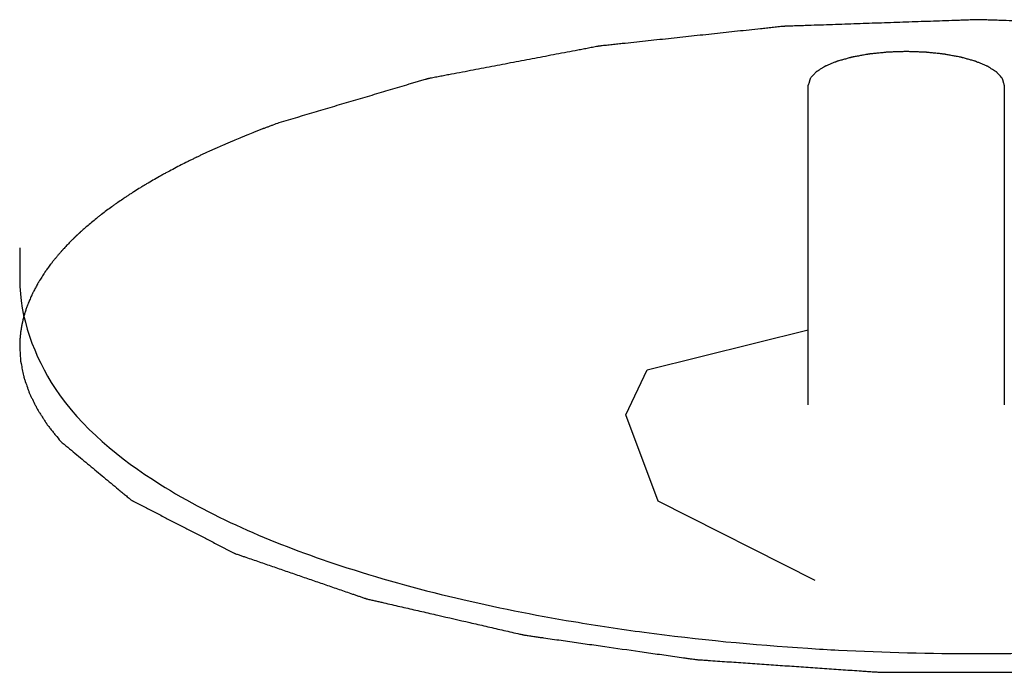
# Model space of a CAD drawing. Units: millimetres. Extents: x 2283 to 3471, y 497 to 1378.
# Drawn here: x 2751 to 2752, y 807 to 808 of the extents above; entities that cross this region are included whole.
import ezdxf

# ---------------------------------------------------------------- set-up
doc = ezdxf.new("R2010")
doc.units = ezdxf.units.MM
doc.header["$LTSCALE"] = 97.777778
doc.header["$MEASUREMENT"] = 0
doc.layers.get('0').update_dxf_attribs({"linetype": 'CONTINUOUS'})
doc.layers.add('YGNIS_CALDERA EXTERIOR', color=5, linetype='CONTINUOUS')

# ---------------------------------------------------------------- blocks, each defined once
blk = doc.blocks.new('B015')
at = {"layer": 'YGNIS_CALDERA EXTERIOR'}
for p, q in [((-50.16362, -1.25158), (-50.16362, -1.08434)), ((-50.06112, -1.08434), (-50.06112, -1.25158)), ((-50.57595, -1.16947), (-50.57595, -1.18592)), ((-50.2478, -1.23321), (-50.16362, -1.2123)), ((-50.25896, -1.2568), (-50.2478, -1.23321)), ((-50.24209, -1.30188), (-50.25896, -1.2568)), ((-50.16001, -1.34338), (-50.24209, -1.30188))]:
    blk.add_line(p, q, dxfattribs=at)
for points, knots in [([(-49.71146, -1.10409), (-49.71782, -1.1022), (-49.72735, -1.09937), (-49.74006, -1.09559), (-49.7496, -1.09275), (-49.75754, -1.09039), (-49.7639, -1.0885), (-49.76866, -1.08709), (-49.77343, -1.08567), (-49.7774, -1.08449), (-49.78058, -1.08354), (-49.78257, -1.08295), (-49.78416, -1.08248), (-49.78535, -1.08213), (-49.78634, -1.08183), (-49.78704, -1.08162), (-49.78743, -1.08151), (-49.78774, -1.0814), (-49.78808, -1.08135), (-49.78853, -1.08126), (-49.78934, -1.08111), (-49.79048, -1.08089), (-49.79186, -1.08062), (-49.79369, -1.08027), (-49.79599, -1.07983), (-49.79965, -1.07912), (-49.80424, -1.07824), (-49.80974, -1.07718), (-49.81524, -1.07611), (-49.82258, -1.0747), (-49.83175, -1.07293), (-49.84092, -1.07117), (-49.84826, -1.06975), (-49.85376, -1.06869), (-49.85927, -1.06763), (-49.86385, -1.06675), (-49.86752, -1.06604), (-49.86981, -1.0656), (-49.87165, -1.06525), (-49.87302, -1.06498), (-49.87417, -1.06476), (-49.87497, -1.0646), (-49.87543, -1.06452), (-49.87578, -1.06444), (-49.87616, -1.06441), (-49.87667, -1.06435), (-49.87756, -1.06426), (-49.87883, -1.06412), (-49.88036, -1.06395), (-49.8824, -1.06373), (-49.88495, -1.06345), (-49.88903, -1.063), (-49.89413, -1.06245), (-49.90026, -1.06178), (-49.90638, -1.06111), (-49.91454, -1.06022), (-49.92474, -1.05911), (-49.93494, -1.05799), (-49.9431, -1.0571), (-49.94922, -1.05643), (-49.95534, -1.05576), (-49.96044, -1.05521), (-49.96452, -1.05476), (-49.96707, -1.05448), (-49.96911, -1.05426), (-49.97064, -1.05409), (-49.97192, -1.05396), (-49.97281, -1.05386), (-49.97332, -1.0538), (-49.9737, -1.05375), (-49.97409, -1.05375), (-49.97462, -1.05373), (-49.97553, -1.0537), (-49.97684, -1.05365), (-49.97841, -1.05359), (-49.9805, -1.05352), (-49.98312, -1.05342), (-49.98731, -1.05327), (-49.99254, -1.05308), (-49.99883, -1.05286), (-50.00511, -1.05263), (-50.01348, -1.05233), (-50.02395, -1.05195), (-50.03442, -1.05158), (-50.0428, -1.05128), (-50.04908, -1.05105), (-50.05536, -1.05083), (-50.06059, -1.05064), (-50.06478, -1.05049), (-50.0674, -1.05039), (-50.06949, -1.05032), (-50.07106, -1.05026), (-50.07237, -1.05021), (-50.07329, -1.05018), (-50.07381, -1.05016), (-50.07421, -1.05014), (-50.0746, -1.05016), (-50.07514, -1.05018), (-50.07607, -1.05021), (-50.0774, -1.05026), (-50.079, -1.05031), (-50.08113, -1.05038), (-50.08379, -1.05048), (-50.08805, -1.05062), (-50.09338, -1.0508), (-50.09977, -1.05102), (-50.10617, -1.05124), (-50.11469, -1.05153), (-50.12534, -1.05189), (-50.136, -1.05226), (-50.14452, -1.05255), (-50.15092, -1.05277), (-50.15731, -1.05299), (-50.16264, -1.05317), (-50.1669, -1.05331), (-50.16956, -1.0534), (-50.17169, -1.05348), (-50.17329, -1.05353), (-50.17462, -1.05358), (-50.17555, -1.05361), (-50.17609, -1.05363), (-50.17648, -1.05363), (-50.17686, -1.05368), (-50.17737, -1.05373), (-50.17824, -1.05383), (-50.1795, -1.05396), (-50.18101, -1.05412), (-50.18302, -1.05434), (-50.18553, -1.05461), (-50.18955, -1.05504), (-50.19457, -1.05558), (-50.2006, -1.05622), (-50.20662, -1.05687), (-50.21466, -1.05773), (-50.2247, -1.05881), (-50.23475, -1.05988), (-50.24278, -1.06075), (-50.24881, -1.06139), (-50.25484, -1.06204), (-50.25986, -1.06258), (-50.26388, -1.06301), (-50.26639, -1.06328), (-50.2684, -1.06349), (-50.26991, -1.06365), (-50.27116, -1.06379), (-50.27204, -1.06388), (-50.27254, -1.06394), (-50.27291, -1.06397), (-50.27327, -1.06404), (-50.27374, -1.06413), (-50.27456, -1.06429), (-50.27573, -1.06451), (-50.27713, -1.06478), (-50.279, -1.06513), (-50.28134, -1.06558), (-50.28508, -1.06629), (-50.28976, -1.06718), (-50.29537, -1.06825), (-50.30099, -1.06932), (-50.30847, -1.07074), (-50.31783, -1.07252), (-50.32718, -1.07431), (-50.33467, -1.07573), (-50.34028, -1.0768), (-50.3459, -1.07787), (-50.35057, -1.07876), (-50.35432, -1.07947), (-50.35665, -1.07992), (-50.35853, -1.08027), (-50.35993, -1.08054), (-50.3611, -1.08076), (-50.36192, -1.08092), (-50.36238, -1.08101), (-50.36273, -1.08106), (-50.36304, -1.08117), (-50.36344, -1.08128), (-50.36415, -1.08149), (-50.36516, -1.08179), (-50.36638, -1.08215), (-50.368, -1.08263), (-50.37002, -1.08323), (-50.37326, -1.08419), (-50.3773, -1.08539), (-50.38216, -1.08683), (-50.38702, -1.08827), (-50.39349, -1.09019), (-50.40158, -1.09258), (-50.4113, -1.09546), (-50.42425, -1.0993), (-50.43396, -1.10217), (-50.44043, -1.10409)], [0, 0, 0, 0, 0.0198919, 0.0298379, 0.0397838, 0.0497298, 0.0547028, 0.0596757, 0.0646487, 0.0696217, 0.0721082, 0.0745947, 0.0758379, 0.0770812, 0.0783244, 0.078946, 0.0792568, 0.0795677, 0.0799179, 0.0802681, 0.0809686, 0.0823696, 0.0837706, 0.0851715, 0.0879734, 0.0907754, 0.0963792, 0.1019831, 0.1075869, 0.1131908, 0.1243985, 0.1356062, 0.1412101, 0.1468139, 0.1524178, 0.1580216, 0.1608236, 0.1636255, 0.1650265, 0.1664274, 0.1678284, 0.1685289, 0.1688791, 0.1692293, 0.1696141, 0.1699989, 0.1707685, 0.1723077, 0.1738469, 0.1753861, 0.1784645, 0.1815429, 0.1876996, 0.1938564, 0.2000131, 0.2061699, 0.2184834, 0.2307969, 0.2369537, 0.2431104, 0.2492672, 0.255424, 0.2585023, 0.2615807, 0.2631199, 0.2646591, 0.2661983, 0.2669679, 0.2673527, 0.2677375, 0.2681303, 0.2685232, 0.2693088, 0.2708802, 0.2724516, 0.2740229, 0.2771657, 0.2803084, 0.2865939, 0.2928794, 0.2991649, 0.3054503, 0.3180213, 0.3305922, 0.3368777, 0.3431632, 0.3494487, 0.3557341, 0.3588769, 0.3620196, 0.363591, 0.3651623, 0.3667337, 0.3675194, 0.3679122, 0.3683051, 0.3687049, 0.3691046, 0.3699042, 0.3715033, 0.3731025, 0.3747016, 0.3778998, 0.3810981, 0.3874946, 0.3938911, 0.4002875, 0.406684, 0.419477, 0.43227, 0.4386665, 0.445063, 0.4514595, 0.457856, 0.4610542, 0.4642525, 0.4658516, 0.4674507, 0.4690498, 0.4698494, 0.4702492, 0.470649, 0.4710278, 0.4714066, 0.4721643, 0.4736797, 0.4751951, 0.4767105, 0.4797412, 0.482772, 0.4888335, 0.494895, 0.5009566, 0.5070181, 0.5191411, 0.5312642, 0.5373257, 0.5433872, 0.5494487, 0.5555102, 0.558541, 0.5615718, 0.5630871, 0.5646025, 0.5661179, 0.5668756, 0.5672544, 0.5676333, 0.5679904, 0.5683476, 0.5690619, 0.5704905, 0.5719191, 0.5733477, 0.5762049, 0.5790621, 0.5847764, 0.5904908, 0.5962052, 0.6019196, 0.6133484, 0.6247772, 0.6304916, 0.636206, 0.6419203, 0.6476347, 0.6504919, 0.6533491, 0.6547777, 0.6562063, 0.6576349, 0.6583492, 0.6587064, 0.6590635, 0.6593801, 0.6596966, 0.6603297, 0.6615958, 0.662862, 0.6641282, 0.6666605, 0.6691928, 0.6742574, 0.6793221, 0.6843867, 0.6894513, 0.6995806, 0.7097099, 0.7198392, 0.7400977, 0.7400977, 0.7400977, 0.7400977]), ([(-50.06112, -1.08434), (-50.0612, -1.08406), (-50.06136, -1.08349), (-50.06156, -1.08278), (-50.06173, -1.08221), (-50.06185, -1.08179), (-50.06195, -1.08143), (-50.06202, -1.08119), (-50.06206, -1.08105), (-50.06208, -1.08092), (-50.06219, -1.08084), (-50.0623, -1.0807), (-50.06252, -1.08046), (-50.06293, -1.07998), (-50.06354, -1.0793), (-50.06414, -1.07862), (-50.06456, -1.07814), (-50.06477, -1.0779), (-50.06489, -1.07777), (-50.06498, -1.07765), (-50.06513, -1.07757), (-50.06532, -1.07744), (-50.06567, -1.07722), (-50.06635, -1.07678), (-50.06733, -1.07615), (-50.06831, -1.07552), (-50.06899, -1.07508), (-50.06934, -1.07486), (-50.06953, -1.07474), (-50.06969, -1.07463), (-50.06988, -1.07456), (-50.07015, -1.07444), (-50.07062, -1.07425), (-50.07156, -1.07386), (-50.0729, -1.0733), (-50.07425, -1.07273), (-50.07519, -1.07234), (-50.07566, -1.07214), (-50.07593, -1.07203), (-50.07613, -1.07194), (-50.07637, -1.07188), (-50.07669, -1.07179), (-50.07725, -1.07163), (-50.07838, -1.07131), (-50.07999, -1.07086), (-50.0816, -1.07041), (-50.08273, -1.07009), (-50.08329, -1.06993), (-50.08361, -1.06985), (-50.08386, -1.06977), (-50.08413, -1.06973), (-50.0845, -1.06966), (-50.08514, -1.06954), (-50.08643, -1.0693), (-50.08826, -1.06897), (-50.0901, -1.06863), (-50.09139, -1.0684), (-50.09203, -1.06828), (-50.0924, -1.06821), (-50.09268, -1.06815), (-50.09297, -1.06813), (-50.09337, -1.06809), (-50.09407, -1.06801), (-50.09546, -1.06787), (-50.09745, -1.06766), (-50.09945, -1.06745), (-50.10084, -1.06731), (-50.10154, -1.06723), (-50.10194, -1.06719), (-50.10224, -1.06715), (-50.10255, -1.06715), (-50.10297, -1.06713), (-50.10371, -1.06711), (-50.10519, -1.06706), (-50.1073, -1.06699), (-50.10941, -1.06691), (-50.11089, -1.06687), (-50.11163, -1.06684), (-50.11205, -1.06683), (-50.11236, -1.06681), (-50.11268, -1.06683), (-50.11309, -1.06684), (-50.11382, -1.06686), (-50.11527, -1.06691), (-50.11734, -1.06698), (-50.11942, -1.06705), (-50.12087, -1.0671), (-50.12159, -1.06712), (-50.12201, -1.06714), (-50.12232, -1.06714), (-50.12262, -1.06718), (-50.12302, -1.06722), (-50.12372, -1.06729), (-50.12511, -1.06744), (-50.12711, -1.06764), (-50.1291, -1.06785), (-50.1305, -1.06799), (-50.1312, -1.06806), (-50.1316, -1.06811), (-50.13189, -1.06813), (-50.13217, -1.06819), (-50.13254, -1.06825), (-50.13318, -1.06837), (-50.13447, -1.0686), (-50.13631, -1.06894), (-50.13815, -1.06927), (-50.13944, -1.06951), (-50.14008, -1.06962), (-50.14045, -1.06969), (-50.14072, -1.06973), (-50.14097, -1.06981), (-50.1413, -1.0699), (-50.14188, -1.07006), (-50.14303, -1.07039), (-50.14467, -1.07085), (-50.14631, -1.0713), (-50.14746, -1.07163), (-50.14803, -1.07179), (-50.14836, -1.07188), (-50.1486, -1.07194), (-50.1488, -1.07203), (-50.14907, -1.07214), (-50.14953, -1.07233), (-50.15046, -1.07272), (-50.15178, -1.07327), (-50.1531, -1.07382), (-50.15403, -1.07421), (-50.15449, -1.0744), (-50.15475, -1.07451), (-50.15495, -1.07458), (-50.1551, -1.07469), (-50.1553, -1.07481), (-50.15564, -1.07503), (-50.15633, -1.07547), (-50.15732, -1.0761), (-50.1583, -1.07673), (-50.15899, -1.07717), (-50.15934, -1.07738), (-50.15953, -1.07752), (-50.15968, -1.07759), (-50.15977, -1.07771), (-50.15989, -1.07784), (-50.16011, -1.07808), (-50.16053, -1.07856), (-50.16114, -1.07924), (-50.16175, -1.07992), (-50.16218, -1.0804), (-50.16239, -1.08064), (-50.16251, -1.08078), (-50.16262, -1.08086), (-50.16263, -1.08099), (-50.16268, -1.08113), (-50.16275, -1.08138), (-50.16286, -1.08174), (-50.16298, -1.08218), (-50.16315, -1.08275), (-50.16336, -1.08348), (-50.16353, -1.08405), (-50.16362, -1.08434)], [0, 0, 0, 0, 0.0008854, 0.0017709, 0.0022136, 0.0026563, 0.0030991, 0.0033204, 0.0034311, 0.0035418, 0.0036783, 0.0038148, 0.0040878, 0.0046339, 0.005726, 0.0068181, 0.0073642, 0.0076372, 0.0077737, 0.0079102, 0.0080847, 0.0082592, 0.0086081, 0.009306, 0.0107019, 0.0120977, 0.0127956, 0.0131446, 0.0133191, 0.0134936, 0.0137119, 0.0139303, 0.0143671, 0.0152406, 0.0169877, 0.0187348, 0.0196083, 0.0200451, 0.0202635, 0.0204819, 0.0207328, 0.0209836, 0.0214854, 0.0224889, 0.024496, 0.0265031, 0.0275066, 0.0280084, 0.0282593, 0.0285102, 0.0287902, 0.0290703, 0.0296304, 0.0307507, 0.0329912, 0.0352317, 0.0363519, 0.0369121, 0.0371921, 0.0374722, 0.0377727, 0.0380733, 0.0386744, 0.0398765, 0.0422809, 0.0446852, 0.0458874, 0.0464884, 0.046789, 0.0470895, 0.0474063, 0.047723, 0.0483565, 0.0496235, 0.0521575, 0.0546914, 0.0559584, 0.0565919, 0.0569086, 0.0572254, 0.0575366, 0.0578479, 0.0584704, 0.0597154, 0.0622054, 0.0646955, 0.0659405, 0.066563, 0.0668742, 0.0671855, 0.0674863, 0.0677871, 0.0683888, 0.069592, 0.0719986, 0.0744052, 0.0756085, 0.0762101, 0.0765109, 0.0768117, 0.0770922, 0.0773728, 0.0779338, 0.0790558, 0.0812999, 0.083544, 0.084666, 0.085227, 0.0855075, 0.085788, 0.0860437, 0.0862993, 0.0868106, 0.0878332, 0.0898784, 0.0919236, 0.0929462, 0.0934575, 0.0937132, 0.0939688, 0.0941837, 0.0943986, 0.0948284, 0.0956881, 0.0974074, 0.0991266, 0.0999863, 0.1004161, 0.100631, 0.1008459, 0.1010211, 0.1011963, 0.1015467, 0.1022475, 0.103649, 0.1050506, 0.1057514, 0.1061018, 0.106277, 0.1064522, 0.1065893, 0.1067264, 0.1070007, 0.1075492, 0.1086462, 0.1097432, 0.1102917, 0.1105659, 0.1107031, 0.1108402, 0.110953, 0.1110657, 0.1112913, 0.1117425, 0.1121936, 0.1126448, 0.1135471, 0.1144493, 0.1144493, 0.1144493, 0.1144493]), ([(-50.44043, -1.10409), (-50.44146, -1.10448), (-50.44301, -1.10506), (-50.44508, -1.10583), (-50.44636, -1.10631), (-50.4474, -1.10669), (-50.44804, -1.10693), (-50.44857, -1.10713), (-50.44912, -1.10734), (-50.45012, -1.10774), (-50.45155, -1.1083), (-50.45384, -1.1092), (-50.45613, -1.1101), (-50.45839, -1.111), (-50.46061, -1.11193), (-50.46283, -1.11285), (-50.46505, -1.11378), (-50.4667, -1.11445), (-50.46831, -1.11518), (-50.47045, -1.11612), (-50.47259, -1.11707), (-50.47472, -1.11799), (-50.47681, -1.11896), (-50.47887, -1.11993), (-50.48094, -1.12089), (-50.48222, -1.12149), (-50.48313, -1.12191), (-50.48366, -1.12217), (-50.48421, -1.12244), (-50.4849, -1.12279), (-50.48601, -1.12334), (-50.4874, -1.12403), (-50.48963, -1.12514), (-50.4913, -1.12597), (-50.49241, -1.12652)], [0, 0, 0, 0, 0.0033037, 0.00495556, 0.00660741, 0.00743333, 0.00825926, 0.00867222, 0.00911747, 0.0100403, 0.01188596, 0.01373162, 0.01742293, 0.01925328, 0.02105324, 0.02465315, 0.02645311, 0.02825306, 0.03000665, 0.03176024, 0.03526742, 0.037021, 0.0387432, 0.0421565, 0.04386314, 0.04556979, 0.04642311, 0.04686279, 0.04732861, 0.04826025, 0.04919189, 0.05105517, 0.05291844, 0.056645, 0.056645, 0.056645, 0.056645]), ([(-50.49241, -1.12652), (-50.49358, -1.12715), (-50.49594, -1.12841), (-50.49887, -1.12998), (-50.50093, -1.13107), (-50.50208, -1.1317), (-50.50375, -1.13268), (-50.50626, -1.13411), (-50.50875, -1.13557), (-50.51041, -1.13652), (-50.51148, -1.13717), (-50.5133, -1.13833), (-50.5154, -1.13963), (-50.51748, -1.14095), (-50.51904, -1.1419), (-50.52051, -1.14293), (-50.52247, -1.14426), (-50.52442, -1.1456), (-50.52613, -1.14676), (-50.52709, -1.14743), (-50.52845, -1.14846), (-50.5305, -1.14997), (-50.53254, -1.15151), (-50.5339, -1.15251), (-50.53476, -1.1532), (-50.53622, -1.15442), (-50.53832, -1.15614), (-50.54, -1.15752), (-50.54084, -1.1582)], [0, 0, 0, 0, 0.00399865, 0.0079973, 0.00999662, 0.01098365, 0.01194578, 0.01579429, 0.0196428, 0.02060492, 0.02154187, 0.02339101, 0.02708928, 0.02893842, 0.03078755, 0.03256191, 0.03433626, 0.03788496, 0.03965932, 0.04053399, 0.04138416, 0.04478484, 0.04818551, 0.04903568, 0.0498614, 0.05148899, 0.05474415, 0.05799932, 0.05799932, 0.05799932, 0.05799932]), ([(-50.54084, -1.1582), (-50.54115, -1.15848), (-50.54179, -1.15903), (-50.54258, -1.15973), (-50.5432, -1.16029), (-50.54359, -1.16064), (-50.5439, -1.16092), (-50.54413, -1.16113), (-50.54432, -1.1613), (-50.54445, -1.16143), (-50.54453, -1.1615), (-50.5446, -1.16156), (-50.54467, -1.16163), (-50.54479, -1.16173), (-50.54498, -1.16192), (-50.54526, -1.16218), (-50.5456, -1.16249), (-50.54588, -1.16276), (-50.54611, -1.16297), (-50.54625, -1.1631), (-50.54635, -1.1632), (-50.54644, -1.16328), (-50.54657, -1.16341), (-50.54675, -1.16358), (-50.54697, -1.16379), (-50.54719, -1.164), (-50.54738, -1.16418), (-50.54751, -1.1643), (-50.54759, -1.16438), (-50.54768, -1.16447), (-50.5478, -1.16459), (-50.5481, -1.16488), (-50.54853, -1.16532), (-50.54892, -1.1657), (-50.54912, -1.16589)], [0, 0, 0, 0, 0.00126787, 0.0025282, 0.0031565, 0.00378105, 0.00409239, 0.00440373, 0.00471508, 0.00487075, 0.00494858, 0.00502642, 0.00514187, 0.00525732, 0.00548822, 0.00595002, 0.00641182, 0.00687362, 0.00710452, 0.00733542, 0.00745087, 0.00754009, 0.0076923, 0.00799672, 0.00830115, 0.00860557, 0.00890999, 0.00906221, 0.00914717, 0.00924986, 0.00945523, 0.00966061, 0.01048212, 0.01130362, 0.01130362, 0.01130362, 0.01130362]), ([(-50.54912, -1.16589), (-50.54972, -1.16653), (-50.55063, -1.16749), (-50.55184, -1.16877), (-50.5526, -1.16957), (-50.55321, -1.1702), (-50.55358, -1.1706), (-50.55389, -1.17092), (-50.55419, -1.17127), (-50.55471, -1.1719), (-50.55547, -1.1728), (-50.55637, -1.17387), (-50.55728, -1.17495), (-50.55803, -1.17584), (-50.55856, -1.17647), (-50.55884, -1.17681), (-50.55909, -1.17715), (-50.55939, -1.17755), (-50.55987, -1.1782), (-50.56047, -1.17902), (-50.56119, -1.17999), (-50.56179, -1.18081), (-50.56221, -1.18138), (-50.56245, -1.1817), (-50.56264, -1.18195), (-50.5628, -1.18222), (-50.56303, -1.18259), (-50.56344, -1.18322), (-50.56402, -1.18414), (-50.56471, -1.18523), (-50.56529, -1.18614), (-50.56575, -1.18687), (-50.56604, -1.18733), (-50.56627, -1.18768), (-50.56647, -1.18802), (-50.56677, -1.18861), (-50.56722, -1.18943), (-50.56774, -1.19042), (-50.56827, -1.19141), (-50.56871, -1.19224), (-50.56903, -1.19282), (-50.5692, -1.19316), (-50.56936, -1.19353), (-50.56956, -1.19399), (-50.56988, -1.19473), (-50.57028, -1.19566), (-50.57093, -1.19714), (-50.57141, -1.19825), (-50.57173, -1.19899)], [0, 0, 0, 0, 0.00264003, 0.00396005, 0.00528007, 0.00594008, 0.00660008, 0.00693009, 0.00727423, 0.00797704, 0.00938267, 0.01078829, 0.01219391, 0.01359954, 0.01430235, 0.0146376, 0.01494098, 0.01554774, 0.0161545, 0.01736803, 0.01858155, 0.01979507, 0.02040184, 0.02070522, 0.0210086, 0.0213325, 0.0216564, 0.02230421, 0.02359981, 0.02489542, 0.02619103, 0.02683884, 0.02748664, 0.02781054, 0.02810555, 0.02866726, 0.02979068, 0.0309141, 0.03203752, 0.03316094, 0.03372264, 0.03401058, 0.03431333, 0.03491883, 0.03552434, 0.03673534, 0.03794634, 0.04036835, 0.04036835, 0.04036835, 0.04036835]), ([(-50.57173, -1.19899), (-50.57194, -1.19958), (-50.57238, -1.20076), (-50.57297, -1.20254), (-50.57343, -1.20402), (-50.57376, -1.20522), (-50.57402, -1.2061), (-50.57418, -1.20685), (-50.57433, -1.20745), (-50.57442, -1.20782), (-50.57449, -1.20812), (-50.57453, -1.2083), (-50.57457, -1.20846), (-50.5746, -1.20863), (-50.57466, -1.20896), (-50.57475, -1.20942), (-50.57486, -1.20998), (-50.57497, -1.21054), (-50.57506, -1.211), (-50.57512, -1.21133), (-50.57515, -1.2115), (-50.57517, -1.21167), (-50.5752, -1.21186), (-50.57527, -1.21234), (-50.57537, -1.21305), (-50.57546, -1.21368), (-50.57551, -1.214)], [0, 0, 0, 0, 0.00188982, 0.00376556, 0.00562827, 0.00655363, 0.00747899, 0.00839631, 0.00885497, 0.00931363, 0.00954296, 0.00977229, 0.00988695, 0.01001991, 0.0103042, 0.01087277, 0.01144135, 0.01200992, 0.0125785, 0.01286279, 0.01299742, 0.01311713, 0.01335653, 0.01359594, 0.01455358, 0.01551121, 0.01551121, 0.01551121, 0.01551121]), ([(-50.57551, -1.214), (-50.57552, -1.21407), (-50.57553, -1.21418), (-50.57555, -1.21433), (-50.57556, -1.21442), (-50.57557, -1.2145), (-50.57557, -1.21455), (-50.57558, -1.21459), (-50.57559, -1.21465), (-50.5756, -1.21478), (-50.57562, -1.21497), (-50.57565, -1.21526), (-50.57569, -1.21564), (-50.57574, -1.21623), (-50.5758, -1.21698), (-50.57584, -1.21772), (-50.57588, -1.21832), (-50.57589, -1.21869), (-50.57591, -1.21899), (-50.57591, -1.21918), (-50.57592, -1.21931), (-50.57592, -1.2194), (-50.57592, -1.21951), (-50.57593, -1.21965), (-50.57593, -1.21987), (-50.57593, -1.22015), (-50.57594, -1.2206), (-50.57594, -1.22093), (-50.57595, -1.22116)], [0, 0, 0, 0, 0.000225208, 0.000337812, 0.000450416, 0.000506718, 0.00056302, 0.000591171, 0.000638034, 0.000750473, 0.000975351, 0.001200229, 0.001649984, 0.002099228, 0.002997263, 0.003894149, 0.004342434, 0.004790466, 0.005014481, 0.005238497, 0.005350505, 0.00541582, 0.005499773, 0.005667678, 0.005835583, 0.006171394, 0.006507205, 0.007178826, 0.007178826, 0.007178826, 0.007178826]), ([(-50.57595, -1.22116), (-50.57588, -1.22213), (-50.57579, -1.22358), (-50.57566, -1.22552), (-50.57558, -1.22673), (-50.57552, -1.2277), (-50.57547, -1.22831), (-50.57545, -1.2288), (-50.57538, -1.22918), (-50.5753, -1.22957), (-50.57514, -1.23035), (-50.5749, -1.23152), (-50.57458, -1.23308), (-50.57426, -1.23465), (-50.57399, -1.23595), (-50.57381, -1.23686), (-50.57369, -1.23739), (-50.5735, -1.2379), (-50.57328, -1.23855), (-50.57273, -1.2401), (-50.5721, -1.24192), (-50.57147, -1.24373), (-50.5711, -1.24477), (-50.57086, -1.24557), (-50.57045, -1.24632), (-50.56995, -1.24735), (-50.56905, -1.24915), (-50.56816, -1.25095), (-50.5674, -1.2525), (-50.56708, -1.25314), (-50.56683, -1.25367), (-50.56652, -1.25417), (-50.56594, -1.25506), (-50.56512, -1.25634), (-50.56414, -1.25787), (-50.56315, -1.2594), (-50.56242, -1.26055), (-50.56192, -1.26131), (-50.56168, -1.2617), (-50.5614, -1.2621), (-50.56097, -1.26262), (-50.56044, -1.2633), (-50.55957, -1.26438), (-50.55849, -1.26573), (-50.55677, -1.26789), (-50.55547, -1.2695), (-50.55461, -1.27058)], [0, 0, 0, 0, 0.00291547, 0.0043732, 0.00583094, 0.00655981, 0.00728867, 0.00765311, 0.00803971, 0.00843854, 0.00883737, 0.01043269, 0.01202801, 0.01362333, 0.01521865, 0.01601631, 0.01641869, 0.0168306, 0.01765441, 0.01847823, 0.02177348, 0.02342111, 0.02424492, 0.02506873, 0.02593046, 0.02679218, 0.02851562, 0.03196251, 0.03282423, 0.03368596, 0.03411682, 0.03456302, 0.0354726, 0.03729177, 0.03911094, 0.0409301, 0.04274927, 0.04320406, 0.04365885, 0.04413425, 0.04465261, 0.04568933, 0.04672605, 0.0487995, 0.05087294, 0.05501984, 0.05501984, 0.05501984, 0.05501984]), ([(-50.55461, -1.27058), (-50.55209, -1.27267), (-50.54705, -1.27685), (-50.54076, -1.28208), (-50.53572, -1.28625), (-50.53195, -1.28939), (-50.52817, -1.29252), (-50.52502, -1.29513), (-50.52251, -1.29722), (-50.52093, -1.29853), (-50.51967, -1.29957), (-50.51889, -1.30023), (-50.51826, -1.30075), (-50.51778, -1.30115), (-50.51735, -1.3015), (-50.51692, -1.3017), (-50.51646, -1.30194), (-50.51589, -1.30223), (-50.51498, -1.3027), (-50.51384, -1.30329), (-50.51246, -1.30399), (-50.51064, -1.30493), (-50.50835, -1.30611), (-50.5047, -1.30799), (-50.50012, -1.31035), (-50.49464, -1.31317), (-50.48916, -1.31599), (-50.48367, -1.31882), (-50.47819, -1.32164), (-50.47362, -1.32399), (-50.47042, -1.32564), (-50.46859, -1.32658), (-50.46722, -1.32729), (-50.46585, -1.32799), (-50.46471, -1.32858), (-50.4639, -1.32898), (-50.46343, -1.32925), (-50.46287, -1.32942), (-50.46215, -1.32968), (-50.46098, -1.33008), (-50.45953, -1.33058), (-50.4572, -1.33138), (-50.45429, -1.33239), (-50.4508, -1.33359), (-50.44614, -1.33519), (-50.44032, -1.3372), (-50.43334, -1.3396), (-50.42635, -1.34201), (-50.41937, -1.34441), (-50.41239, -1.34682), (-50.40657, -1.34882), (-50.40249, -1.35022), (-50.40017, -1.35103), (-50.39842, -1.35163), (-50.39697, -1.35213), (-50.39595, -1.35248), (-50.39537, -1.35268), (-50.395, -1.3528), (-50.3947, -1.35291), (-50.39437, -1.35299), (-50.39376, -1.35313), (-50.39254, -1.35341), (-50.3908, -1.35381), (-50.3887, -1.35429), (-50.38591, -1.35493), (-50.38242, -1.35573), (-50.37824, -1.3567), (-50.37266, -1.35798), (-50.36568, -1.35958), (-50.35452, -1.36215), (-50.34335, -1.36471), (-50.33358, -1.36696), (-50.328, -1.36824), (-50.32382, -1.3692), (-50.31963, -1.37017), (-50.31649, -1.37089), (-50.3144, -1.37137), (-50.31353, -1.37157), (-50.31283, -1.37173), (-50.31229, -1.37186), (-50.31174, -1.37194), (-50.31098, -1.37205), (-50.31002, -1.37218), (-50.3085, -1.3724), (-50.30659, -1.37267), (-50.30431, -1.373), (-50.30126, -1.37343), (-50.29592, -1.37419), (-50.28829, -1.37528), (-50.27914, -1.37658), (-50.26694, -1.37832), (-50.25474, -1.38005), (-50.24407, -1.38157), (-50.23797, -1.38244), (-50.2334, -1.38309), (-50.22958, -1.38363), (-50.22653, -1.38407), (-50.22463, -1.38434), (-50.2231, -1.38455), (-50.22213, -1.3847), (-50.22134, -1.38475), (-50.22053, -1.38481), (-50.21911, -1.3849), (-50.21709, -1.38504), (-50.21385, -1.38527), (-50.2098, -1.38555), (-50.20333, -1.38599), (-50.19523, -1.38655), (-50.18552, -1.38722), (-50.1758, -1.38789), (-50.16608, -1.38856), (-50.15799, -1.38912), (-50.15151, -1.38957), (-50.14665, -1.3899), (-50.1418, -1.39024), (-50.13775, -1.39051), (-50.13451, -1.39074), (-50.13208, -1.39091), (-50.13006, -1.39104), (-50.12844, -1.39116), (-50.12743, -1.39122), (-50.12661, -1.39129), (-50.12599, -1.39129), (-50.12536, -1.39129), (-50.1241, -1.39129), (-50.12221, -1.39129), (-50.11969, -1.3913), (-50.11632, -1.3913), (-50.11212, -1.3913), (-50.1054, -1.3913), (-50.09699, -1.39131), (-50.0869, -1.39132), (-50.07682, -1.39132), (-50.06673, -1.39133), (-50.05664, -1.39133), (-50.04824, -1.39134), (-50.04151, -1.39134), (-50.03731, -1.39134), (-50.03395, -1.39135), (-50.03142, -1.39135), (-50.02953, -1.39135), (-50.02827, -1.39135), (-50.02764, -1.39135), (-50.02702, -1.39135), (-50.02621, -1.39128), (-50.02519, -1.39122), (-50.02357, -1.39111), (-50.02155, -1.39097), (-50.01912, -1.39081), (-50.01588, -1.39059), (-50.01183, -1.39031), (-50.00696, -1.38998), (-50.0021, -1.38965), (-49.99562, -1.38922), (-49.98752, -1.38867), (-49.9778, -1.38801), (-49.96808, -1.38735), (-49.95835, -1.38669), (-49.95025, -1.38614), (-49.94377, -1.3857), (-49.93972, -1.38543), (-49.93648, -1.38521), (-49.93445, -1.38507), (-49.93304, -1.38498), (-49.93223, -1.38492), (-49.93143, -1.38488), (-49.93047, -1.38473), (-49.92894, -1.38452), (-49.92703, -1.38425), (-49.92397, -1.38382), (-49.92015, -1.38328), (-49.91557, -1.38263), (-49.90946, -1.38177), (-49.89877, -1.38026), (-49.88656, -1.37854), (-49.87434, -1.37682), (-49.86518, -1.37553), (-49.85754, -1.37445), (-49.8522, -1.3737), (-49.84914, -1.37327), (-49.84685, -1.37294), (-49.84494, -1.37268), (-49.84342, -1.37246), (-49.84246, -1.37233), (-49.8417, -1.37222), (-49.84114, -1.37214), (-49.84061, -1.37201), (-49.83991, -1.37185), (-49.83903, -1.37165), (-49.83694, -1.37117), (-49.83379, -1.37046), (-49.82959, -1.3695), (-49.8254, -1.36854), (-49.8198, -1.36727), (-49.81001, -1.36503), (-49.79882, -1.36248), (-49.78763, -1.35993), (-49.78064, -1.35833), (-49.77504, -1.35706), (-49.77085, -1.3561), (-49.76735, -1.3553), (-49.76455, -1.35466), (-49.76246, -1.35419), (-49.76071, -1.35379), (-49.75948, -1.35351), (-49.75888, -1.35337), (-49.75854, -1.35329), (-49.75824, -1.35318), (-49.75788, -1.35306), (-49.75729, -1.35286), (-49.75627, -1.35251), (-49.75481, -1.35201), (-49.75306, -1.35141), (-49.75072, -1.35061), (-49.74663, -1.34922), (-49.74079, -1.34722), (-49.73379, -1.34482), (-49.72678, -1.34242), (-49.71977, -1.34003), (-49.71276, -1.33763), (-49.70692, -1.33563), (-49.70225, -1.33404), (-49.69875, -1.33284), (-49.69583, -1.33184), (-49.69349, -1.33104), (-49.69203, -1.33054), (-49.69086, -1.33014), (-49.69014, -1.32988), (-49.68957, -1.32971), (-49.6891, -1.32945), (-49.68829, -1.32905), (-49.68714, -1.32845), (-49.68576, -1.32775), (-49.68439, -1.32705), (-49.68255, -1.32611), (-49.67933, -1.32447), (-49.67474, -1.32212), (-49.66922, -1.3193), (-49.66371, -1.31649), (-49.6582, -1.31367), (-49.65268, -1.31085), (-49.64809, -1.3085), (-49.64441, -1.30663), (-49.64212, -1.30545), (-49.64028, -1.30451), (-49.6389, -1.30381), (-49.63775, -1.30322), (-49.63683, -1.30275), (-49.63626, -1.30246), (-49.6358, -1.30222), (-49.63537, -1.30202), (-49.63493, -1.30167), (-49.63444, -1.30126), (-49.6338, -1.30073), (-49.633, -1.30007), (-49.63171, -1.29901), (-49.6301, -1.29768), (-49.62753, -1.29555), (-49.62431, -1.2929), (-49.62045, -1.28971), (-49.61659, -1.28652), (-49.61144, -1.28227), (-49.60501, -1.27696), (-49.59986, -1.27271), (-49.59729, -1.27058)], [0, 0, 0, 0, 0.009815, 0.019631, 0.024538, 0.029446, 0.034353, 0.039261, 0.041715, 0.044169, 0.045396, 0.046623, 0.047236, 0.047849, 0.048496, 0.048882, 0.049267, 0.050038, 0.050809, 0.052352, 0.053894, 0.055436, 0.05852, 0.061604, 0.067773, 0.073942, 0.08011, 0.086279, 0.092447, 0.098616, 0.1017, 0.103242, 0.104784, 0.106327, 0.107869, 0.10864, 0.109025, 0.109481, 0.110404, 0.111327, 0.113174, 0.11502, 0.118713, 0.122406, 0.126099, 0.133486, 0.140872, 0.148258, 0.155644, 0.16303, 0.170416, 0.174109, 0.175955, 0.177802, 0.179648, 0.180572, 0.181033, 0.181495, 0.181726, 0.181985, 0.182522, 0.183596, 0.185744, 0.187891, 0.190039, 0.194334, 0.19863, 0.202925, 0.211516, 0.220107, 0.237288, 0.245879, 0.250174, 0.25447, 0.258765, 0.26306, 0.264134, 0.265208, 0.265745, 0.266282, 0.266853, 0.267431, 0.268586, 0.269741, 0.272052, 0.274362, 0.276673, 0.281294, 0.290536, 0.299778, 0.30902, 0.327504, 0.336746, 0.341367, 0.345987, 0.350608, 0.352919, 0.355229, 0.356385, 0.357549, 0.358158, 0.358766, 0.359984, 0.362418, 0.364853, 0.369722, 0.374591, 0.384329, 0.394068, 0.403806, 0.413544, 0.423283, 0.428152, 0.433021, 0.43789, 0.442759, 0.445194, 0.447628, 0.450063, 0.45128, 0.452498, 0.453106, 0.453731, 0.454362, 0.454992, 0.457514, 0.460036, 0.462558, 0.467601, 0.472645, 0.482732, 0.492819, 0.502906, 0.512993, 0.523081, 0.533168, 0.538211, 0.543255, 0.545777, 0.548298, 0.55082, 0.551451, 0.552081, 0.552706, 0.553315, 0.554533, 0.555751, 0.558188, 0.560624, 0.56306, 0.567932, 0.572804, 0.577676, 0.582548, 0.592293, 0.602037, 0.611781, 0.621525, 0.63127, 0.636142, 0.641014, 0.64345, 0.645886, 0.647104, 0.647713, 0.648322, 0.649488, 0.650645, 0.652958, 0.655271, 0.659898, 0.664525, 0.669152, 0.678405, 0.696912, 0.706166, 0.715419, 0.724673, 0.7293, 0.731613, 0.733927, 0.73624, 0.737397, 0.738553, 0.739132, 0.739704, 0.740242, 0.74078, 0.741855, 0.742931, 0.747235, 0.751539, 0.755843, 0.760147, 0.768754, 0.785969, 0.794577, 0.803185, 0.807488, 0.811792, 0.816096, 0.818248, 0.8204, 0.822552, 0.823628, 0.824166, 0.824426, 0.824657, 0.82512, 0.825583, 0.826509, 0.82836, 0.830212, 0.832064, 0.835767, 0.843174, 0.85058, 0.857987, 0.865393, 0.8728, 0.880206, 0.883909, 0.887613, 0.891316, 0.893168, 0.895019, 0.895945, 0.896871, 0.897328, 0.897715, 0.898488, 0.900036, 0.901584, 0.903132, 0.90468, 0.907775, 0.913966, 0.920158, 0.926349, 0.93254, 0.938731, 0.944922, 0.948018, 0.951114, 0.952661, 0.954209, 0.955757, 0.956531, 0.957305, 0.957692, 0.958079, 0.958736, 0.959361, 0.959987, 0.961239, 0.96249, 0.964993, 0.967496, 0.972502, 0.977508, 0.982514, 0.98752, 0.997532, 1.007545, 1.007545, 1.007545, 1.007545]), ([(-50.50267, -1.29295), (-50.47354, -1.31124), (-50.40226, -1.34097), (-50.31554, -1.36065), (-50.26179, -1.36875), (-50.2495, -1.37039)], [0, 0, 0, 0, 0.1031811, 0.2290184, 0.2662221, 0.2662221, 0.2662221, 0.2662221])]:
    blk.add_open_spline(points, degree=3, knots=knots, dxfattribs=at)
for points in [[(-50.57595, -1.18592), (-50.57595, -1.2059), (-50.56843, -1.22627), (-50.55738, -1.24292)], [(-50.55738, -1.24292), (-50.54371, -1.26351), (-50.5236, -1.27981), (-50.50267, -1.29295)], [(-50.2495, -1.37039), (-50.22105, -1.37421), (-50.19244, -1.37697), (-50.16379, -1.37881)], [(-50.16379, -1.37881), (-50.15844, -1.37915), (-50.15309, -1.37946), (-50.14774, -1.37974)], [(-50.14774, -1.37974), (-50.09976, -1.38224), (-50.05159, -1.38223), (-50.00361, -1.37971)]]:
    blk.add_open_spline(points, degree=3, dxfattribs=at)
blk = doc.blocks.new('COND 80-100 X3 PL')
at = {"lineweight": 0}
blk.add_blockref('B015', (37.14641, 2.87882), dxfattribs=at)

msp = doc.modelspace()

# ---------------------------------------------------------------- block references
at = {"layer": 'YGNIS_CALDERA EXTERIOR', "lineweight": 0}
msp.add_blockref('COND 80-100 X3 PL', (2764.8961, 805.94039), dxfattribs=at)

doc.saveas('drawing.dxf')
